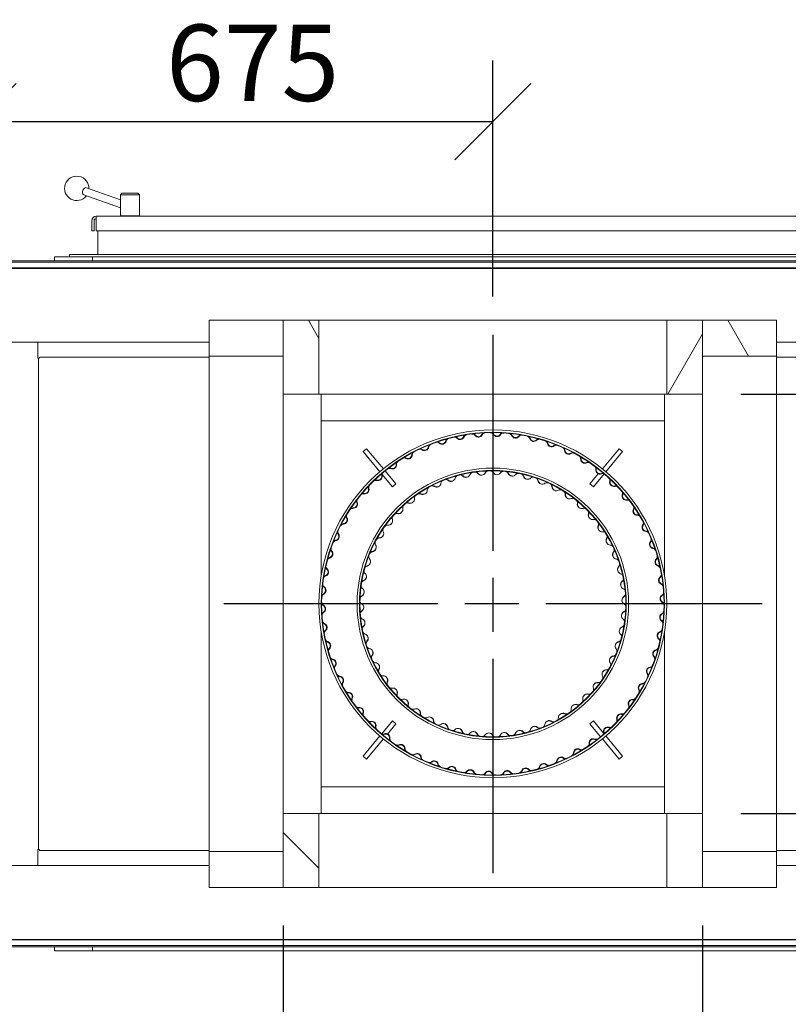
# Model space of a CAD drawing. Units: millimetres. Extents: x 615 to 14432, y 50 to 10443.
# Drawn here: x 1466 to 2474, y 8291 to 9582 of the extents above; entities that cross this region are included whole.
import ezdxf

# ---------------------------------------------------------------- set-up
doc = ezdxf.new("R2010")
doc.units = ezdxf.units.MM
doc.header["$LTSCALE"] = 50
doc.linetypes.add('CHAIN', pattern=[0.3543, 0.2362, -0.0295, 0.0591, -0.0295])
for name, color, linetype, lineweight in [('Center Mark(ISO)', 7, 'Continuous', 25), ('Dimensions(ISO)', 7, 'Continuous', 25), ('Hatch', 179, 'Continuous', 9), ('Visible Edges(ISO)', 7, 'Continuous', 18)]:
    doc.layers.add(name, color=color, linetype=linetype, lineweight=lineweight)
doc.styles.add('warmington~0', font='ARIALN.TTF')
doc.dimstyles.new('warmington', dxfattribs={"dimscale": 50, "dimtxt": 2, "dimasz": 2, "dimexe": 1.6, "dimexo": 1, "dimgap": 0.5, "dimtad": 1, "dimdec": 0, "dimrnd": 1e-08, "dimzin": 0, "dimdsep": 46, "dimtxsty": 'warmington~0', "dimblk": 'OBLIQUE', "dimcen": 0.09, "dimclrd": 8, "dimclre": 8, "dimclrt": 8, "dimadec": 0, "dimazin": 0, "dimtfac": 1.75, "dimtdec": 1, "dimtmove": 0, "dimatfit": 3, "dimfxl": 0, "dimtolj": 1, "dimtzin": 0, "dimlwd": 25, "dimlwe": 25, "dimarcsym": 0})
pattern_1 = [(45, (0, 0), (-112.2532, 112.2532), [])]
pattern_2 = [(135, (0, 0), (-112.2532, -112.2532), [])]
pattern_3 = [(60, (0, 0), (-137.4815, 79.375), [])]
pattern_4 = [(120, (0, 0), (-137.4815, -79.375), [])]

# ---------------------------------------------------------------- blocks, each defined once
blk = doc.blocks.new('_Oblique')
at = {"color": 0, "linetype": 'ByBlock', "lineweight": -2}
blk.add_line((-0.5, -0.5), (0.5, 0.5), dxfattribs=at)
blk = doc.blocks.new('*D15')
at = {"layer": 'Defpoints', "color": 0, "linetype": 'Continuous'}
for p in [(2086.4, 9448.2), (1411.4, 9255.8), (2086.4, 9168.8)]:
    blk.add_point(p, dxfattribs=at)
at = {"layer": 'Dimensions(ISO)', "color": 8, "linetype": 'Continuous', "lineweight": 25}
for p, q in [((1411.4, 9305.8), (1411.4, 9528.2)), ((2086.4, 9218.8), (2086.4, 9528.2)), ((1411.4, 9448.2), (2086.4, 9448.2))]:
    blk.add_line(p, q, dxfattribs=at)
at = {"layer": 'Dimensions(ISO)', "color": 8, "linetype": 'Continuous', "lineweight": 25, "xscale": 100, "yscale": 100, "zscale": 100, "rotation": 180}
blk.add_blockref('_Oblique', (1411.4, 9448.2), dxfattribs=at)
at = {"layer": 'Dimensions(ISO)', "color": 8, "linetype": 'Continuous', "lineweight": 25, "xscale": 100, "yscale": 100, "zscale": 100}
blk.add_blockref('_Oblique', (2086.4, 9448.2), dxfattribs=at)
at = {"layer": 'Dimensions(ISO)', "color": 8, "linetype": 'Continuous', "lineweight": 25, "insert": (1657.8, 9575.3), "char_height": 100, "attachment_point": 1, "style": 'warmington~0'}
blk.add_mtext('\\A1;675', dxfattribs=at)
blk = doc.blocks.new('*D16')
at = {"layer": 'Defpoints', "color": 0, "linetype": 'Continuous'}
for p in [(2761.4, 9686.8), (1411.4, 9255.8), (2761.4, 9255.8)]:
    blk.add_point(p, dxfattribs=at)
at = {"layer": 'Dimensions(ISO)', "color": 8, "linetype": 'Continuous', "lineweight": 25}
for p, q in [((1411.4, 9305.8), (1411.4, 9766.8)), ((2761.4, 9305.8), (2761.4, 9766.8)), ((1411.4, 9686.8), (2761.4, 9686.8))]:
    blk.add_line(p, q, dxfattribs=at)
at = {"layer": 'Dimensions(ISO)', "color": 8, "linetype": 'Continuous', "lineweight": 25, "xscale": 100, "yscale": 100, "zscale": 100, "rotation": 180}
blk.add_blockref('_Oblique', (1411.4, 9686.8), dxfattribs=at)
at = {"layer": 'Dimensions(ISO)', "color": 8, "linetype": 'Continuous', "lineweight": 25, "xscale": 100, "yscale": 100, "zscale": 100}
blk.add_blockref('_Oblique', (2761.4, 9686.8), dxfattribs=at)
at = {"layer": 'Dimensions(ISO)', "color": 8, "linetype": 'Continuous', "lineweight": 25, "insert": (1968, 9813.9), "char_height": 100, "attachment_point": 1, "style": 'warmington~0'}
blk.add_mtext('\\A1;1350', dxfattribs=at)
blk = doc.blocks.new('*D21')
at = {"layer": 'Defpoints', "color": 0, "linetype": 'Continuous'}
for p in [(1811.4, 8443.8), (2361.4, 8443.8), (2361.4, 8120.9)]:
    blk.add_point(p, dxfattribs=at)
at = {"layer": 'Dimensions(ISO)', "color": 8, "linetype": 'Continuous', "lineweight": 25}
for p, q in [((1811.4, 8393.8), (1811.4, 8040.9)), ((2361.4, 8393.8), (2361.4, 8040.9)), ((1811.4, 8120.9), (2361.4, 8120.9))]:
    blk.add_line(p, q, dxfattribs=at)
at = {"layer": 'Dimensions(ISO)', "color": 8, "linetype": 'Continuous', "lineweight": 25, "xscale": 100, "yscale": 100, "zscale": 100, "rotation": 180}
blk.add_blockref('_Oblique', (1811.4, 8120.9), dxfattribs=at)
at = {"layer": 'Dimensions(ISO)', "color": 8, "linetype": 'Continuous', "lineweight": 25, "xscale": 100, "yscale": 100, "zscale": 100}
blk.add_blockref('_Oblique', (2361.4, 8120.9), dxfattribs=at)
at = {"layer": 'Dimensions(ISO)', "color": 8, "linetype": 'Continuous', "lineweight": 25, "insert": (1995.9, 8248), "char_height": 100, "attachment_point": 1, "style": 'warmington~0'}
blk.add_mtext('\\A1;550', dxfattribs=at)
blk = doc.blocks.new('*D22')
at = {"layer": 'Defpoints', "color": 0, "linetype": 'Continuous'}
for p in [(2361.4, 9090.8), (2361.4, 8540.8), (2631.5, 8540.8)]:
    blk.add_point(p, dxfattribs=at)
at = {"layer": 'Dimensions(ISO)', "color": 8, "linetype": 'Continuous', "lineweight": 25}
for p, q in [((2411.4, 9090.8), (2711.5, 9090.8)), ((2631.5, 9090.8), (2631.5, 8540.8)), ((2411.4, 8540.8), (2711.5, 8540.8))]:
    blk.add_line(p, q, dxfattribs=at)
at = {"layer": 'Dimensions(ISO)', "color": 8, "linetype": 'Continuous', "lineweight": 25, "xscale": 100, "yscale": 100, "zscale": 100}
for p, rotation in [((2631.5, 9090.8), 90), ((2631.5, 8540.8), 270)]:
    blk.add_blockref('_Oblique', p, dxfattribs=dict(at, rotation=rotation))
at = {"layer": 'Dimensions(ISO)', "color": 8, "linetype": 'Continuous', "lineweight": 25, "insert": (2504.4, 8725.4), "char_height": 100, "attachment_point": 1, "rotation": 90, "style": 'warmington~0'}
blk.add_mtext('\\A1;550', dxfattribs=at)

msp = doc.modelspace()

# ---------------------------------------------------------------- hatches: boundary and pattern name
at = {"layer": 'Hatch'}
h = msp.add_hatch(dxfattribs=at)
h.set_pattern_fill('ANSI31', color=256, scale=1270, angle=105, style=0)
h.set_pattern_definition([(150, (0, 0), (-79.375, -137.4815), [])])
h.paths.add_polyline_path([(1714.4, 9187.8), (1714.4, 9140.8), (1811.4, 9140.8), (1811.4, 9187.8)])
h = msp.add_hatch(dxfattribs=at)
h.set_pattern_fill('ANSI31', color=256, scale=1270, angle=75, style=0)
h.set_pattern_definition(pattern_4)
h.paths.add_polyline_path([(1858.4, 9187.8), (1811.4, 9187.8), (1811.4, 9140.8), (1811.4, 9090.8), (1858.4, 9090.8)])
h = msp.add_hatch(dxfattribs=at)
h.set_pattern_fill('ANSI31', color=256, scale=1270, angle=15, style=0)
h.set_pattern_definition(pattern_3)
h.paths.add_polyline_path([(2361.4, 9187.8), (2314.4, 9187.8), (2314.4, 9090.8), (2361.4, 9090.8), (2361.4, 9140.8)])
h = msp.add_hatch(dxfattribs=at)
h.set_pattern_fill('ANSI31', color=256, scale=1270, angle=75, style=0)
h.set_pattern_definition(pattern_4)
h.paths.add_polyline_path([(2361.4, 9187.8), (2361.4, 9140.8), (2458.4, 9140.8), (2458.4, 9187.8)])
h = msp.add_hatch(dxfattribs=at)
h.set_pattern_fill('ANSI31', color=256, scale=1270, angle=90, style=0)
h.set_pattern_definition(pattern_2)
edge = h.paths.add_edge_path()
edge.add_ellipse((2086.4, 8815.8), major_axis=(122.7, -188.6), ratio=1, start_angle=0, end_angle=360)
edge = h.paths.add_edge_path(flags=0)
edge.add_ellipse((2086.4, 8815.8), major_axis=(-122.4, 188.1), ratio=1, start_angle=0, end_angle=360)
h = msp.add_hatch(dxfattribs=at)
h.set_pattern_fill('ANSI31', color=256, scale=1270, style=0)
h.set_pattern_definition(pattern_1)
edge = h.paths.add_edge_path()
edge.add_ellipse((2086.4, 8815.8), major_axis=(124, 123.5), ratio=1, start_angle=0, end_angle=360)
edge = h.paths.add_edge_path(flags=0)
edge.add_ellipse((2086.4, 8815.8), major_axis=(-123.6, -123.1), ratio=1, start_angle=0, end_angle=360)
h = msp.add_hatch(dxfattribs=at)
h.set_pattern_fill('ANSI31', color=256, scale=1270, angle=90, style=0)
h.set_pattern_definition(pattern_2)
h.paths.add_polyline_path([(1858.4, 8540.8), (1811.4, 8540.8), (1811.4, 8490.8), (1811.4, 8443.8), (1858.4, 8443.8)])
h = msp.add_hatch(dxfattribs=at)
h.set_pattern_fill('ANSI31', color=256, scale=1270, style=0)
h.set_pattern_definition(pattern_1)
h.paths.add_polyline_path([(2361.4, 8540.8), (2314.4, 8540.8), (2314.4, 8443.8), (2361.4, 8443.8), (2361.4, 8490.8)])
h = msp.add_hatch(dxfattribs=at)
h.set_pattern_fill('ANSI31', color=256, scale=1270, angle=-15, style=0)
h.set_pattern_definition([(30, (0, 0), (-79.375, 137.4815), [])])
h.paths.add_polyline_path([(1714.4, 8490.8), (1714.4, 8443.8), (1811.4, 8443.8), (1811.4, 8490.8)])
h = msp.add_hatch(dxfattribs=at)
h.set_pattern_fill('ANSI31', color=256, scale=1270, angle=15, style=0)
h.set_pattern_definition(pattern_3)
h.paths.add_polyline_path([(2361.4, 8490.8), (2361.4, 8443.8), (2458.4, 8443.8), (2458.4, 8490.8)])

# ---------------------------------------------------------------- linework, layer by layer
at = {"layer": 'Center Mark(ISO)', "linetype": 'CHAIN', "ltscale": 23.990969}
for p, q in [((2086.4, 9168.8), (2086.4, 8462.8)), ((2439.4, 8815.8), (1733.4, 8815.8))]:
    msp.add_line(p, q, dxfattribs=at)
at = {"layer": 'Visible Edges(ISO)'}
for p, q in [((1550.1, 9352), (1597.9, 9335)), ((1553.4, 9361.5), (1597.9, 9345.6)), ((1599.9, 9354.2), (1597.9, 9352.2)), ((1622.9, 9352.2), (1597.9, 9352.2)), ((1597.9, 9352.2), (1597.9, 9324.6)), ((1599.9, 9354.2), (1620.9, 9354.2)), ((1620.9, 9354.2), (1622.9, 9352.2)), ((1622.9, 9352.2), (1622.9, 9324.6)), ((1566.4, 9318.1), (1566.4, 9324.1)), ((1566.4, 9324.1), (2606.4, 9324.1)), ((1597.9, 9324.6), (1622.9, 9324.6)), ((1598.4, 9324.1), (1597.9, 9324.6)), ((1622.4, 9324.1), (1622.9, 9324.6)), ((1560.4, 9318.1), (1560.4, 9305.1)), ((1563.4, 9305.1), (1563.4, 9318.1)), ((1566.4, 9305.1), (1566.4, 9318.1)), ((1563.4, 9305.1), (1560.4, 9305.1)), ((2591.4, 9305.1), (1566.4, 9305.1)), ((1568.4, 9305.1), (1568.4, 9273.8)), ((1531.4, 9273.8), (1531.4, 9270.8)), ((1531.4, 9273.8), (2641.4, 9273.8)), ((1396.4, 9263.8), (2776.4, 9263.8)), ((2774.4, 9265.8), (1398.4, 9265.8)), ((1511.4, 9270.8), (1511.4, 9265.8)), ((1561.4, 9270.8), (1511.4, 9270.8)), ((1561.4, 9270.8), (1561.4, 9265.8)), ((2611.4, 9270.8), (1561.4, 9270.8)), ((1561.4, 9270.8), (1561.4, 9265.8)), ((1396.4, 9256.3), (2776.4, 9256.3)), ((1411.4, 9255.8), (2761.4, 9255.8)), ((1526.4, 9255.8), (1526.4, 9256.3)), ((1536.4, 9256.3), (1536.4, 9255.8)), ((1541.4, 9255.8), (1541.4, 9256.3)), ((1714.4, 9187.8), (1714.4, 9140.8)), ((1811.4, 9187.8), (1714.4, 9187.8)), ((1811.4, 9140.8), (1811.4, 9187.8)), ((1858.4, 9187.8), (1811.4, 9187.8)), ((1811.4, 9187.8), (1811.4, 9090.8)), ((1858.4, 9187.8), (2314.4, 9187.8)), ((1858.4, 9090.8), (1858.4, 9187.8)), ((2361.4, 9187.8), (2314.4, 9187.8)), ((2314.4, 9187.8), (2314.4, 9090.8)), ((2361.4, 9187.8), (2361.4, 9140.8)), ((2458.4, 9187.8), (2361.4, 9187.8)), ((2361.4, 9090.8), (2361.4, 9187.8)), ((2458.4, 9140.8), (2458.4, 9187.8)), ((1411.4, 9158.8), (1714.4, 9158.8)), ((1489.9, 9138.1), (1489.9, 9158.8)), ((2458.4, 9158.8), (2761.4, 9158.8)), ((1489.9, 9138.1), (1490.4, 9138.1)), ((1491.7, 9138.1), (1490.4, 9138.1)), ((1490.4, 8493.6), (1490.4, 9138.1)), ((1491.7, 9139.3), (1491.7, 9138.1)), ((1491.7, 9139.3), (1714.4, 9139.3)), ((1714.4, 9140.8), (1714.4, 8490.8)), ((1714.4, 9140.8), (1811.4, 9140.8)), ((2361.4, 9140.8), (2458.4, 9140.8)), ((2458.4, 9140.8), (2458.4, 8490.8)), ((2458.4, 9139.3), (2681.2, 9139.3)), ((1811.4, 9090.8), (1811.4, 8540.8)), ((1811.4, 9090.8), (1858.4, 9090.8)), ((1858.4, 9090.8), (2314.4, 9090.8)), ((1861.4, 9090.8), (1861.4, 8852.8)), ((2311.4, 8852.6), (2311.4, 9090.8)), ((2314.4, 9090.8), (2361.4, 9090.8)), ((2361.4, 9090.8), (2361.4, 8540.8)), ((1884.5, 9055.8), (1861.4, 9055.8)), ((1884.5, 9055.8), (1886.6, 9055.8)), ((1886.6, 9055.8), (2286.2, 9055.8)), ((2288.3, 9055.8), (2286.2, 9055.8)), ((2311.4, 9055.8), (2288.3, 9055.8)), ((1916.2, 9015.5), (1920.9, 9019.3)), ((1938.2, 8989.1), (1916.2, 9015.5)), ((1920.9, 9019.3), (1942.8, 8992.9)), ((2230, 8992.9), (2251.9, 9019.3)), ((2256.5, 9015.5), (2234.6, 8989.1)), ((2251.9, 9019.3), (2256.5, 9015.5)), ((1945.1, 8990.2), (1959.2, 8973.2)), ((1954.6, 8969.4), (1941.1, 8985.6)), ((2213.5, 8973.2), (2224.6, 8986.5)), ((2232.2, 8986.2), (2218.2, 8969.4)), ((1959.2, 8973.2), (1954.6, 8969.4)), ((2218.2, 8969.4), (2213.5, 8973.2)), ((1861.4, 8778.9), (1861.4, 8540.8)), ((2311.4, 8540.8), (2311.4, 8779)), ((1940.6, 8645.4), (1954.6, 8662.3)), ((1959.2, 8658.4), (1948.2, 8645.1)), ((1954.6, 8662.3), (1959.2, 8658.4)), ((2213.5, 8658.4), (2218.2, 8662.3)), ((2227.7, 8641.4), (2213.5, 8658.4)), ((2218.2, 8662.3), (2231.7, 8646)), ((1916.2, 8616.2), (1938.2, 8642.5)), ((1942.8, 8638.7), (1920.9, 8612.3)), ((2251.9, 8612.3), (2230, 8638.7)), ((2234.6, 8642.5), (2256.5, 8616.2)), ((1920.9, 8612.3), (1916.2, 8616.2)), ((2256.5, 8616.2), (2251.9, 8612.3)), ((1861.4, 8575.8), (1884.5, 8575.8)), ((1884.5, 8575.8), (1886.6, 8575.8)), ((2286.2, 8575.8), (1886.6, 8575.8)), ((2288.3, 8575.8), (2286.2, 8575.8)), ((2288.3, 8575.8), (2311.4, 8575.8)), ((1858.4, 8540.8), (1811.4, 8540.8)), ((1811.4, 8540.8), (1811.4, 8443.8)), ((2314.4, 8540.8), (1858.4, 8540.8)), ((1858.4, 8443.8), (1858.4, 8540.8)), ((2361.4, 8540.8), (2314.4, 8540.8)), ((2314.4, 8540.8), (2314.4, 8443.8)), ((2361.4, 8443.8), (2361.4, 8540.8)), ((1489.9, 8472.8), (1489.9, 8493.6)), ((1490.4, 8493.6), (1489.9, 8493.6)), ((1490.4, 8493.6), (1491.7, 8493.6)), ((1491.7, 8493.6), (1491.7, 8492.3)), ((1714.4, 8492.3), (1491.7, 8492.3)), ((1714.4, 8490.8), (1714.4, 8443.8)), ((1811.4, 8490.8), (1714.4, 8490.8)), ((1811.4, 8443.8), (1811.4, 8490.8)), ((2361.4, 8490.8), (2361.4, 8443.8)), ((2458.4, 8490.8), (2361.4, 8490.8)), ((2681.2, 8492.3), (2458.4, 8492.3)), ((2458.4, 8443.8), (2458.4, 8490.8)), ((1411.4, 8472.8), (1714.4, 8472.8)), ((2458.4, 8472.8), (2761.4, 8472.8)), ((1714.4, 8443.8), (1811.4, 8443.8)), ((1811.4, 8443.8), (1858.4, 8443.8)), ((2314.4, 8443.8), (1858.4, 8443.8)), ((2314.4, 8443.8), (2361.4, 8443.8)), ((2361.4, 8443.8), (2458.4, 8443.8)), ((2776.4, 8375.3), (1396.4, 8375.3)), ((2776.4, 8367.8), (1396.4, 8367.8)), ((1411.4, 8375.8), (2761.4, 8375.8)), ((1526.4, 8375.3), (1526.4, 8375.8)), ((1536.4, 8375.8), (1536.4, 8375.3)), ((1541.4, 8375.3), (1541.4, 8375.8)), ((1398.4, 8365.8), (2774.4, 8365.8)), ((1511.4, 8365.8), (1511.4, 8360.8)), ((1511.4, 8360.8), (1561.4, 8360.8)), ((1561.4, 8365.8), (1561.4, 8360.8)), ((1561.4, 8365.8), (1561.4, 8360.8)), ((1561.4, 8360.8), (2611.4, 8360.8))]:
    msp.add_line(p, q, dxfattribs=at)
for radius in [228, 225, 224.5, 178, 175, 174.4]:
    msp.add_circle((2086.4, 8815.8), radius, dxfattribs=at)
for centre, radius, start, end in [((1540.7, 9360.7), 16, 358.6052, 322.1853), ((1566.4, 9318.1), 6, 90, 180), ((1566.4, 9318.1), 3, 90, 180), ((2076.5, 9035.6), 5, 119.9981, 153.6974), ((2076.5, 9035.6), 4.45, 92.576, 153.6974), ((2083.2, 9035.8), 4.45, 29.7084, 90.8298), ((2083.2, 9035.8), 5, 29.7084, 63.4077), ((2100.3, 9035.4), 5, 113.7912, 147.4905), ((2100.3, 9035.4), 4.45, 86.3691, 147.4905), ((2107, 9034.8), 4.45, 23.5015, 84.6229), ((2107, 9034.8), 5, 23.5015, 57.2008), ((2013.1, 9023.3), 4.45, 48.3291, 109.4505), ((2013.1, 9023.3), 5, 48.3291, 82.0284), ((2019.8, 9030.7), 5.55, 228.3291, 346.1112), ((2019.8, 9030.7), 5, 228.3291, 346.1112), ((2029.5, 9028.3), 5, 132.4119, 166.1112), ((2029.5, 9028.3), 4.45, 104.9898, 166.1112), ((2036, 9030), 4.45, 42.1222, 103.2436), ((2036, 9030), 5, 42.1222, 75.8215), ((2043.4, 9036.7), 5.55, 222.1222, 339.9043), ((2043.4, 9036.7), 5, 222.1222, 339.9043), ((2052.8, 9033.2), 5, 126.205, 159.9043), ((2052.8, 9033.2), 4.45, 98.7829, 159.9043), ((2059.4, 9034.1), 4.45, 35.9153, 97.0367), ((2059.4, 9034.1), 5, 35.9153, 69.6146), ((2067.5, 9040), 5.55, 215.9153, 333.6974), ((2067.5, 9040), 5, 215.9153, 333.6974), ((2091.9, 9040.7), 5.55, 209.7084, 327.4905), ((2091.9, 9040.7), 5, 209.7084, 327.4905), ((2116.2, 9038.8), 5.55, 203.5015, 321.2836), ((2116.2, 9038.8), 5, 203.5015, 321.2836), ((2124, 9032.6), 5, 107.5843, 141.2836), ((2124, 9032.6), 4.45, 80.1622, 141.2836), ((2130.6, 9031.3), 4.45, 17.2946, 78.416), ((2130.6, 9031.3), 5, 17.2946, 50.9939), ((2140.1, 9034.3), 5.55, 197.2946, 315.0767), ((2140.1, 9034.3), 5, 197.2946, 315.0767), ((2147.2, 9027.2), 5, 101.3774, 135.0767), ((2147.2, 9027.2), 4.45, 73.9553, 135.0767), ((2153.6, 9025.3), 4.45, 11.0877, 72.2092), ((2153.6, 9025.3), 5, 11.0877, 44.787), ((2163.4, 9027.2), 5.55, 191.0877, 308.8699), ((2163.4, 9027.2), 5, 191.0877, 308.8699), ((1985.1, 9011.1), 5, 144.8257, 178.525), ((1985.1, 9011.1), 4.45, 117.4036, 178.525), ((1991.1, 9014.1), 4.45, 54.536, 115.6574), ((1991.1, 9014.1), 5, 54.536, 88.2353), ((1996.9, 9022.3), 5.55, 234.536, 352.3181), ((1996.9, 9022.3), 5, 234.536, 352.3181), ((2006.9, 9020.9), 5, 138.6188, 172.3181), ((2006.9, 9020.9), 4.45, 111.1967, 172.3181), ((2169.7, 9019.4), 5, 95.1705, 128.8699), ((2169.7, 9019.4), 4.45, 67.7484, 128.8699), ((2175.9, 9016.8), 4.45, 4.8808, 66.0023), ((2175.9, 9016.8), 5, 4.8808, 38.5801), ((2185.8, 9017.6), 5.55, 184.8808, 302.663), ((2185.8, 9017.6), 5, 184.8808, 302.663), ((2191.2, 9009.2), 5, 88.9636, 122.663), ((2191.2, 9009.2), 4.45, 61.5415, 122.663), ((1964.6, 8999), 5, 151.0326, 184.7319), ((1964.6, 8999), 4.45, 123.6105, 184.7319), ((1970.3, 9002.7), 4.45, 60.7429, 121.8643), ((1970.3, 9002.7), 5, 60.7429, 94.4422), ((1975.1, 9011.4), 5.55, 240.7429, 358.525), ((1975.1, 9011.4), 5, 240.7429, 358.525), ((2197.1, 9005.9), 4.45, 358.6739, 59.7954), ((2197.1, 9005.9), 5, 358.6739, 32.3732), ((2207.1, 9005.7), 5.55, 178.6739, 296.4561), ((2207.1, 9005.7), 5, 178.6739, 296.4561), ((2211.5, 8996.8), 5, 82.7567, 116.4561), ((2211.5, 8996.8), 4.45, 55.3346, 116.4561), ((1945.5, 8984.8), 4.45, 129.8174, 190.9388), ((1950.7, 8989), 4.45, 66.9498, 128.0712), ((1950.7, 8989), 5, 66.9498, 100.6491), ((1954.7, 8998.2), 5.55, 246.9498, 4.7319), ((1954.7, 8998.2), 5, 246.9498, 4.7319), ((2060.8, 8983.9), 4.45, 98.6562, 160.1052), ((2063.1, 8984.2), 4.45, 36.433, 97.882), ((2063.5, 8984.3), 4.45, 36.2948, 97.7437), ((2071.6, 8990.2), 5.55, 216.2948, 333.4385), ((2080.5, 8985.7), 4.45, 91.9895, 153.4385), ((2082.8, 8985.8), 4.45, 29.7664, 91.2153), ((2083.2, 8985.8), 4.45, 29.6281, 91.0771), ((2091.5, 8990.7), 5.55, 209.7664, 270.4493), ((2091.9, 8990.7), 5.55, 209.6281, 326.7718), ((2100.3, 8985.2), 4.45, 85.3229, 146.7718), ((2102.5, 8985), 4.45, 23.0997, 84.5487), ((2103, 8985), 4.45, 22.9614, 84.4104), ((2217, 8992.9), 4.45, 352.467, 53.5885), ((2226.9, 8991.5), 5.55, 172.467, 290.2492), ((2217, 8992.9), 5, 352.467, 26.1663), ((2226.9, 8991.5), 5, 172.467, 290.2492), ((1932.8, 8973.3), 4.45, 73.1567, 134.2781), ((1932.8, 8973.3), 5, 73.1567, 106.856), ((1935.7, 8982.9), 5.55, 253.1567, 10.9388), ((1935.7, 8982.9), 5, 253.1567, 10.9388), ((1945.5, 8984.8), 5, 157.2395, 190.9388), ((2022.7, 8973.4), 4.45, 111.9895, 173.4385), ((2024.9, 8974.3), 4.45, 49.7664, 111.2153), ((2025.3, 8974.4), 4.45, 49.6281, 111.0771), ((2031.3, 8981.9), 5.55, 229.7664, 290.4493), ((2031.7, 8982.1), 5.55, 229.6281, 346.7718), ((2041.5, 8979.8), 4.45, 105.3229, 166.7718), ((2043.7, 8980.4), 4.45, 43.0997, 104.5487), ((2044.1, 8980.5), 4.45, 42.9614, 104.4104), ((2051, 8987.2), 5.55, 223.0997, 283.7826), ((2051.4, 8987.3), 5.55, 222.9614, 340.1052), ((2071.1, 8990.1), 5.55, 216.433, 277.116), ((2111.7, 8989), 5.55, 203.0997, 263.7826), ((2112.2, 8988.9), 5.55, 202.9614, 320.1052), ((2119.8, 8982.5), 4.45, 78.6562, 140.1052), ((2122.1, 8982), 4.45, 16.433, 77.882), ((2122.5, 8981.9), 4.45, 16.2948, 77.7437), ((2131.7, 8984.8), 5.55, 196.433, 257.116), ((2132.1, 8984.7), 5.55, 196.2948, 313.4385), ((2139, 8977.5), 4.45, 71.9895, 133.4385), ((2141.1, 8976.8), 4.45, 9.7664, 71.2153), ((2141.5, 8976.6), 4.45, 9.6281, 71.0771), ((2151, 8978.4), 5.55, 189.7664, 250.4493), ((2151.4, 8978.3), 5.55, 189.6281, 306.7718), ((2157.4, 8970.3), 4.45, 65.3229, 126.7718), ((2230.4, 8982.2), 5, 76.5498, 110.2492), ((2230.4, 8982.2), 4.45, 49.1277, 110.2492), ((2235.4, 8977.7), 4.45, 346.2601, 47.3816), ((2245.1, 8975.3), 5.55, 166.2601, 284.0423), ((2235.4, 8977.7), 5, 346.2601, 19.9594), ((2245.1, 8975.3), 5, 166.2601, 284.0423), ((1918.5, 8965.6), 5.55, 259.3636, 17.1457), ((1918.5, 8965.6), 5, 259.3636, 17.1457), ((1928.1, 8968.6), 5, 163.4464, 197.1457), ((1928.1, 8968.6), 4.45, 136.0243, 197.1457), ((1994.9, 8965), 5.55, 242.9614, 0.1052), ((2004.9, 8965), 4.45, 118.6562, 180.1052), ((2006.9, 8966.1), 4.45, 56.433, 117.882), ((2007.3, 8966.3), 4.45, 56.2948, 117.7437), ((2012.4, 8974.4), 5.55, 236.433, 297.116), ((2012.8, 8974.6), 5.55, 236.2948, 353.4385), ((2159.5, 8969.3), 4.45, 3.0997, 64.5487), ((2159.8, 8969.1), 4.45, 2.9614, 64.4104), ((2169.4, 8969.8), 5.55, 183.0997, 243.7826), ((2169.8, 8969.6), 5.55, 182.9614, 300.1052), ((2174.8, 8961), 4.45, 58.6562, 120.1052), ((2176.8, 8959.8), 4.45, 356.433, 57.882), ((2177.1, 8959.6), 4.45, 356.2948, 57.7437), ((2247.5, 8965.6), 5, 70.343, 104.0423), ((2247.5, 8965.6), 4.45, 42.9208, 104.0423), ((2252, 8960.6), 4.45, 340.0532, 41.1747), ((2252, 8960.6), 5, 340.0532, 13.7525), ((1903.3, 8946.6), 5.55, 265.5705, 23.3526), ((1903.3, 8946.6), 5, 265.5705, 23.3526), ((1912.5, 8950.6), 5, 169.6533, 203.3526), ((1912.5, 8950.6), 4.45, 142.2312, 203.3526), ((1916.7, 8955.8), 4.45, 79.3636, 140.485), ((1916.7, 8955.8), 5, 79.3636, 113.0629), ((1977.8, 8953.1), 5.55, 249.7664, 310.4493), ((1978.2, 8953.3), 5.55, 249.6281, 6.7718), ((1988.1, 8954.5), 4.45, 125.3229, 186.7718), ((1990, 8955.8), 4.45, 63.0997, 124.5487), ((1990.3, 8956.1), 4.45, 62.9614, 124.4104), ((1994.5, 8964.7), 5.55, 243.0997, 303.7826), ((2186.8, 8959.2), 5.55, 176.433, 237.116), ((2187.1, 8958.9), 5.55, 176.2948, 293.4385), ((2191.1, 8949.7), 4.45, 51.9895, 113.4385), ((2192.9, 8948.3), 4.45, 349.7664, 51.2153), ((2193.2, 8948.1), 4.45, 349.6281, 51.0771), ((2261.4, 8957.2), 5.55, 160.0532, 277.8354), ((2261.4, 8957.2), 5, 160.0532, 277.8354), ((2262.8, 8947.3), 5, 64.1361, 97.8354), ((2262.8, 8947.3), 4.45, 36.7139, 97.8354), ((1902.5, 8936.6), 4.45, 85.5705, 146.6919), ((1902.5, 8936.6), 5, 85.5705, 119.2698), ((1962.6, 8939.5), 5.55, 256.433, 317.116), ((1962.9, 8939.8), 5.55, 256.2948, 13.4385), ((1972.7, 8942.2), 4.45, 131.9895, 193.4385), ((1974.4, 8943.7), 4.45, 69.7664, 131.2153), ((1974.7, 8944), 4.45, 69.6281, 131.0771), ((2202.7, 8946.5), 5.55, 169.7664, 230.4493), ((2203, 8946.3), 5.55, 169.6281, 286.7718), ((2205.9, 8936.7), 4.45, 45.3229, 106.7718), ((2207.5, 8935.1), 4.45, 343.0997, 44.5487), ((2207.8, 8934.8), 4.45, 342.9614, 44.4104), ((2275.7, 8937.5), 5.55, 153.8463, 271.6285), ((2266.7, 8941.9), 4.45, 333.8463, 34.9678), ((2275.7, 8937.5), 5, 153.8463, 271.6285), ((2266.7, 8941.9), 5, 333.8463, 7.5456), ((1890.2, 8926), 5.55, 271.7774, 29.5595), ((1890.2, 8926), 5, 271.7774, 29.5595), ((1898.9, 8931), 5, 175.8602, 209.5595), ((1898.9, 8931), 4.45, 148.4381, 209.5595), ((1949.4, 8924.7), 5.55, 262.9614, 20.1052), ((1958.8, 8928.1), 4.45, 138.6562, 200.1052), ((1960.3, 8929.8), 4.45, 76.433, 137.882), ((1960.6, 8930.1), 4.45, 76.2948, 137.7437), ((2217.1, 8932.2), 5.55, 163.0997, 223.7826), ((2217.4, 8931.8), 5.55, 162.9614, 280.1052), ((2219.2, 8922), 4.45, 38.6562, 100.1052), ((2220.6, 8920.2), 4.45, 336.433, 37.882), ((2275.9, 8927.5), 5, 57.9292, 91.6285), ((2275.9, 8927.5), 4.45, 30.507, 91.6285), ((2279.3, 8921.7), 4.45, 327.6394, 28.7609), ((1887.6, 8910), 5, 182.0671, 215.7664), ((1887.6, 8910), 4.45, 154.645, 215.7664), ((1890.6, 8916), 4.45, 91.7774, 152.8988), ((1890.6, 8916), 5, 91.7774, 125.4767), ((1937.7, 8908), 5.55, 269.6281, 26.7718), ((1946.6, 8912.5), 4.45, 145.3229, 206.7718), ((1947.9, 8914.4), 4.45, 83.0997, 144.5487), ((1948.2, 8914.7), 4.45, 82.9614, 144.4104), ((1949.1, 8924.3), 5.55, 263.0997, 323.7826), ((2229.7, 8916.2), 5.55, 156.433, 217.116), ((2220.8, 8919.9), 4.45, 336.2948, 37.7437), ((2230, 8915.8), 5.55, 156.2948, 273.4385), ((2230.6, 8905.9), 4.45, 31.9895, 93.4385), ((2287.7, 8916.3), 5.55, 147.6394, 265.4216), ((2287.7, 8916.3), 5, 147.6394, 265.4216), ((2279.3, 8921.7), 5, 327.6394, 1.3387), ((2286.9, 8906.3), 5, 51.7223, 85.4216), ((2286.9, 8906.3), 4.45, 24.3001, 85.4216), ((1880.9, 8894.3), 4.45, 97.9842, 159.1057), ((1880.9, 8894.3), 5, 97.9842, 131.6836), ((1879.5, 8904.2), 5.55, 277.9842, 35.7664), ((1879.5, 8904.2), 5, 277.9842, 35.7664), ((1936.3, 8895.6), 4.45, 151.9895, 213.4385), ((1937.4, 8897.7), 4.45, 89.7664, 151.2153), ((1937.6, 8898), 4.45, 89.6281, 151.0771), ((1937.4, 8907.7), 5.55, 269.7664, 330.4493), ((2240.4, 8898.9), 5.55, 149.7664, 210.4493), ((2240.6, 8898.5), 5.55, 149.6281, 266.7718), ((2231.8, 8903.9), 4.45, 329.7664, 31.2153), ((2232, 8903.6), 4.45, 329.6281, 31.0771), ((2297.4, 8894), 5.55, 141.4325, 259.2147), ((2297.4, 8894), 5, 141.4325, 259.2147), ((2289.6, 8900.2), 4.45, 321.4325, 22.554), ((2289.6, 8900.2), 5, 321.4325, 355.1318), ((1871.1, 8881.3), 5, 284.1911, 41.9733), ((1871.1, 8881.3), 5.55, 284.1911, 41.9733), ((1878.6, 8888), 5, 188.274, 221.9733), ((1878.6, 8888), 4.45, 160.8518, 221.9733), ((1928.9, 8879.8), 4.45, 96.433, 157.882), ((1929.1, 8880.2), 4.45, 96.2948, 157.7437), ((1927.8, 8889.8), 5.55, 276.433, 337.116), ((1928, 8890.1), 5.55, 276.2948, 33.4385), ((2240.1, 8888.5), 4.45, 25.3229, 86.7718), ((2241, 8886.4), 4.45, 323.0997, 24.5487), ((2241.2, 8886.1), 4.45, 322.9614, 24.4104), ((2295.5, 8884.1), 4.45, 18.0932, 79.2147), ((2295.5, 8884.1), 5, 45.5154, 79.2147), ((1873.6, 8871.6), 4.45, 104.1911, 165.3126), ((1873.6, 8871.6), 5, 104.1911, 137.8905), ((1920.4, 8871.2), 5.55, 282.9614, 40.1052), ((1928.1, 8877.7), 4.45, 158.6562, 220.1052), ((2249, 8880.4), 5.55, 143.0997, 203.7826), ((2249.2, 8880), 5.55, 142.9614, 260.1052), ((2247.5, 8870.2), 4.45, 18.6562, 80.1052), ((2304.6, 8870.7), 5.55, 135.2256, 253.0078), ((2304.6, 8870.7), 5, 135.2256, 253.0078), ((2297.5, 8877.7), 4.45, 315.2256, 16.3471), ((2297.5, 8877.7), 5, 315.2256, 348.9249), ((1872, 8865.1), 5, 194.4809, 228.1802), ((1865.3, 8857.6), 5, 290.398, 48.1802), ((1865.3, 8857.6), 5.55, 290.398, 48.1802), ((1872, 8865.1), 4.45, 167.0587, 228.1802), ((1921.9, 8858.9), 4.45, 165.3229, 226.7718), ((1922.5, 8861.1), 4.45, 103.0997, 164.5487), ((1922.7, 8861.5), 4.45, 102.9614, 164.4104), ((1920.3, 8870.8), 5.55, 283.0997, 343.7826), ((2255.4, 8861.1), 5.55, 136.433, 197.116), ((2255.5, 8860.7), 5.55, 136.2948, 253.4385), ((2248.2, 8868), 4.45, 316.433, 17.882), ((2248.3, 8867.6), 4.45, 316.2948, 17.7437), ((2301.7, 8861.1), 4.45, 11.8863, 73.0078), ((2301.7, 8861.1), 5, 39.3085, 73.0078), ((1868.8, 8848.3), 4.45, 110.398, 171.5195), ((1868.8, 8848.3), 5, 110.398, 144.0974), ((1918.4, 8841.8), 4.45, 109.7664, 171.2153), ((1918.5, 8842.2), 4.45, 109.6281, 171.0771), ((1915, 8851.2), 5.55, 289.7664, 350.4493), ((1915.1, 8851.6), 5.55, 289.6281, 46.7718), ((2252.7, 8851.1), 4.45, 11.9895, 73.4385), ((2259.5, 8841.2), 5.55, 129.7664, 190.4493), ((2253.2, 8848.9), 4.45, 309.7664, 11.2153), ((2253.2, 8848.5), 4.45, 309.6281, 11.0771), ((2309.3, 8846.8), 5.55, 129.0187, 246.8009), ((2309.3, 8846.8), 5, 129.0187, 246.8009), ((2303, 8854.5), 4.45, 309.0187, 10.1402), ((2303, 8854.5), 5, 309.0187, 342.718), ((1867.9, 8841.6), 5, 200.6878, 234.3871), ((1867.9, 8841.6), 4.45, 173.2656, 234.3871), ((1862.1, 8833.5), 5, 296.6049, 54.3871), ((1862.1, 8833.5), 5.55, 296.6049, 54.3871), ((1918.1, 8839.5), 4.45, 171.9895, 233.4385), ((1912.1, 8831.5), 5.55, 296.2948, 53.4385), ((2259.6, 8840.8), 5.55, 129.6281, 246.7718), ((2255.7, 8831.6), 4.45, 5.3229, 66.7718), ((2305.3, 8837.6), 4.45, 5.6794, 66.8009), ((2305.3, 8837.6), 5, 33.1016, 66.8009), ((1866.6, 8824.5), 4.45, 116.6049, 177.7264), ((1866.6, 8824.5), 5, 116.6049, 150.3043), ((1916.4, 8819.8), 4.45, 178.6562, 240.1052), ((1916.5, 8822.5), 4.45, 116.2948, 177.7437), ((1916.5, 8822.1), 4.45, 116.433, 177.882), ((1912.1, 8831), 5.55, 296.433, 357.116), ((2261.3, 8820.9), 5.55, 123.0997, 183.7826), ((2261.3, 8820.5), 5.55, 122.9614, 240.1052), ((2255.9, 8829.3), 4.45, 303.0997, 4.5487), ((2255.9, 8828.9), 4.45, 302.9614, 4.4104), ((2311.3, 8822.5), 5.55, 122.8118, 240.594), ((2311.3, 8822.5), 5, 122.8118, 240.594), ((2305.9, 8830.9), 4.45, 302.8118, 3.9333), ((2305.9, 8830.9), 5, 302.8118, 336.5112), ((1866.4, 8817.8), 5, 206.8947, 240.594), ((1866.4, 8817.8), 4.45, 179.4725, 240.594), ((1861.5, 8809.1), 5, 302.8118, 60.594), ((1861.5, 8809.1), 5.55, 302.8118, 60.594), ((1911.5, 8811.1), 5.55, 302.9614, 60.1052), ((1911.5, 8810.7), 5.55, 303.0997, 3.7826), ((2256.3, 8809.1), 4.45, 296.2948, 357.7437), ((2256.3, 8809.5), 4.45, 296.433, 357.882), ((2256.4, 8811.8), 4.45, 358.6562, 60.1052), ((2306.2, 8807.1), 4.45, 296.6049, 357.7264), ((2306.4, 8813.8), 4.45, 359.4725, 60.594), ((2306.4, 8813.8), 5, 26.8947, 60.594), ((1866.9, 8800.7), 5, 122.8118, 156.5112), ((1866.9, 8800.7), 4.45, 122.8118, 183.9333), ((1916.9, 8802.7), 4.45, 122.9614, 184.4104), ((1916.9, 8802.3), 4.45, 123.0997, 184.5487), ((1917.1, 8800), 4.45, 185.3229, 246.7718), ((1913.2, 8790.8), 5.55, 309.6281, 66.7718), ((2260.7, 8800.1), 5.55, 116.2948, 233.4385), ((2260.7, 8800.6), 5.55, 116.433, 177.116), ((2254.7, 8792.1), 4.45, 351.9895, 53.4385), ((2310.7, 8798.1), 5.55, 116.6049, 234.3871), ((2310.7, 8798.1), 5, 116.6049, 234.3871), ((2304.9, 8790), 4.45, 353.2656, 54.3871), ((2304.9, 8790), 5, 20.6878, 54.3871), ((2306.2, 8807.1), 5, 296.6049, 330.3043), ((1867.5, 8794), 4.45, 185.6794, 246.8009), ((1867.5, 8794), 5, 213.1016, 246.8009), ((1869.8, 8777.1), 5, 129.0187, 162.718), ((1863.5, 8784.8), 5, 309.0187, 66.8009), ((1863.5, 8784.8), 5.55, 309.0187, 66.8009), ((1919.6, 8783.1), 4.45, 129.6281, 191.0771), ((1919.6, 8782.7), 4.45, 129.7664, 191.2153), ((1913.2, 8790.4), 5.55, 309.7664, 10.4493), ((2257.7, 8780), 5.55, 109.6281, 226.7718), ((2257.8, 8780.4), 5.55, 109.7664, 170.4493), ((2254.3, 8789.4), 4.45, 289.6281, 351.0771), ((2254.4, 8789.8), 4.45, 289.7664, 351.2153), ((2304, 8783.4), 4.45, 290.398, 351.5195), ((1869.8, 8777.1), 4.45, 129.0187, 190.1402), ((1871.1, 8770.5), 4.45, 191.8863, 253.0078), ((1920.1, 8780.5), 4.45, 191.9895, 253.4385), ((1917.3, 8770.9), 5.55, 316.2948, 73.4385), ((1917.4, 8770.5), 5.55, 316.433, 17.116), ((2250.1, 8770.1), 4.45, 282.9614, 344.4104), ((2250.3, 8770.5), 4.45, 283.0997, 344.5487), ((2250.9, 8772.7), 4.45, 345.3229, 46.7718), ((2307.5, 8774), 5.55, 110.398, 228.1802), ((2307.5, 8774), 5, 110.398, 228.1802), ((2300.8, 8766.5), 4.45, 347.0587, 48.1802), ((2300.8, 8766.5), 5, 14.4809, 48.1802), ((2304, 8783.4), 5, 290.398, 324.0974), ((1871.1, 8770.5), 5, 219.3085, 253.0078), ((1868.2, 8760.9), 5, 315.2256, 73.0078), ((1868.2, 8760.9), 5.55, 315.2256, 73.0078), ((1875.3, 8753.9), 5, 135.2256, 168.9249), ((1875.3, 8753.9), 4.45, 135.2256, 196.3471), ((1924.5, 8764), 4.45, 136.2948, 197.7437), ((1924.6, 8763.6), 4.45, 136.433, 197.882), ((1925.3, 8761.4), 4.45, 198.6562, 260.1052), ((1923.6, 8751.6), 5.55, 322.9614, 80.1052), ((2252.4, 8760.4), 5.55, 102.9614, 220.1052), ((2252.5, 8760.8), 5.55, 103.0997, 163.7826), ((2244.7, 8753.9), 4.45, 338.6562, 40.1052), ((2301.7, 8750.3), 5.55, 104.1911, 221.9733), ((2301.7, 8750.3), 5, 104.1911, 221.9733), ((2299.2, 8760), 4.45, 284.1911, 345.3126), ((2299.2, 8760), 5, 284.1911, 317.8905), ((1877.3, 8747.5), 4.45, 198.0932, 259.2147), ((1877.3, 8747.5), 5, 225.5154, 259.2147), ((1875.4, 8737.7), 5, 321.4325, 79.2147), ((1875.4, 8737.7), 5.55, 321.4325, 79.2147), ((1931.6, 8745.6), 4.45, 142.9614, 204.4104), ((1931.8, 8745.2), 4.45, 143.0997, 204.5487), ((1923.8, 8751.2), 5.55, 323.0997, 23.7826), ((2244.8, 8741.5), 5.55, 96.2948, 213.4385), ((2245, 8741.9), 5.55, 96.433, 157.116), ((2243.7, 8751.4), 4.45, 276.2948, 337.7437), ((2243.9, 8751.8), 4.45, 276.433, 337.882), ((2294.2, 8743.6), 4.45, 340.8518, 41.9733), ((2294.2, 8743.6), 5, 8.274, 41.9733), ((1883.2, 8731.4), 5, 141.4325, 175.1318), ((1883.2, 8731.4), 4.45, 141.4325, 202.554), ((1932.7, 8743.1), 4.45, 205.3229, 266.7718), ((1932.2, 8733.1), 5.55, 329.6281, 86.7718), ((1940.8, 8728.1), 4.45, 149.6281, 211.0771), ((1941, 8727.7), 4.45, 149.7664, 211.2153), ((1932.4, 8732.7), 5.55, 329.7664, 30.4493), ((2235.1, 8723.6), 5.55, 89.6281, 206.7718), ((2235.4, 8723.9), 5.55, 89.7664, 150.4493), ((2235.2, 8733.6), 4.45, 269.6281, 331.0771), ((2235.4, 8733.9), 4.45, 269.7664, 331.2153), ((2236.5, 8736), 4.45, 331.9895, 33.4385), ((2293.3, 8727.4), 5.55, 97.9842, 215.7664), ((2293.3, 8727.4), 5, 97.9842, 215.7664), ((2291.9, 8737.3), 4.45, 277.9842, 339.1057), ((2291.9, 8737.3), 5, 277.9842, 311.6836), ((1885.9, 8725.3), 4.45, 204.3001, 265.4216), ((1885.9, 8725.3), 5, 231.7223, 265.4216), ((1885.1, 8715.3), 5.55, 327.6394, 85.4216), ((1885.1, 8715.3), 5, 327.6394, 85.4216), ((1942.2, 8725.7), 4.45, 211.9895, 273.4385), ((1942.8, 8715.8), 5.55, 336.2948, 93.4385), ((1943.1, 8715.4), 5.55, 336.433, 37.116), ((2226.2, 8719.1), 4.45, 325.3229, 26.7718), ((2285.2, 8721.6), 4.45, 334.645, 35.7664), ((2285.2, 8721.6), 5, 2.0671, 35.7664), ((1893.5, 8710), 5, 147.6394, 181.3387), ((1893.5, 8710), 4.45, 147.6394, 208.7609), ((1952, 8711.7), 4.45, 156.2948, 217.7437), ((1952.2, 8711.4), 4.45, 156.433, 217.882), ((1953.6, 8709.6), 4.45, 218.6562, 280.1052), ((1955.4, 8699.8), 5.55, 342.9614, 100.1052), ((1955.7, 8699.5), 5.55, 343.0997, 43.7826), ((2214, 8703.5), 4.45, 318.6562, 20.1052), ((2223.4, 8706.9), 5.55, 82.9614, 200.1052), ((2223.7, 8707.3), 5.55, 83.0997, 143.7826), ((2224.6, 8716.9), 4.45, 262.9614, 324.4104), ((2224.9, 8717.2), 4.45, 263.0997, 324.5487), ((2282.6, 8705.6), 5.55, 91.7774, 209.5595), ((2282.6, 8705.6), 5, 91.7774, 209.5595), ((2282.2, 8715.6), 4.45, 271.7774, 332.8988), ((2282.2, 8715.6), 5, 271.7774, 305.4767), ((1896.9, 8704.1), 4.45, 210.507, 271.6285), ((1896.9, 8704.1), 5, 237.9292, 271.6285), ((1897.1, 8694.1), 5.55, 333.8463, 91.6285), ((1897.1, 8694.1), 5, 333.8463, 91.6285), ((1906.1, 8689.7), 5, 153.8463, 187.5456), ((1906.1, 8689.7), 4.45, 153.8463, 214.9678), ((1965, 8696.8), 4.45, 162.9614, 224.4104), ((1965.2, 8696.5), 4.45, 163.0997, 224.5487), ((1966.9, 8694.9), 4.45, 225.3229, 286.7718), ((1969.8, 8685.3), 5.55, 349.6281, 106.7718), ((2200.1, 8689.5), 4.45, 311.9895, 13.4385), ((2209.9, 8691.8), 5.55, 76.2948, 193.4385), ((2210.2, 8692.1), 5.55, 76.433, 137.116), ((2212.2, 8701.5), 4.45, 256.2948, 317.7437), ((2212.5, 8701.8), 4.45, 256.433, 317.882), ((2269.5, 8685), 5.55, 85.5705, 203.3526), ((2270.3, 8695), 4.45, 265.5705, 326.6919), ((2270.3, 8695), 5, 265.5705, 299.2698), ((2273.9, 8700.7), 4.45, 328.4381, 29.5595), ((2273.9, 8700.7), 5, 355.8602, 29.5595), ((1910, 8684.3), 4.45, 216.7139, 277.8354), ((1910, 8684.3), 5, 244.1361, 277.8354), ((1911.4, 8674.4), 5.55, 340.0532, 97.8354), ((1911.4, 8674.4), 5, 340.0532, 97.8354), ((1970.1, 8685.1), 5.55, 349.7664, 50.4493), ((1979.6, 8683.5), 4.45, 169.6281, 231.0771), ((1979.9, 8683.3), 4.45, 169.7664, 231.2153), ((1981.7, 8681.9), 4.45, 231.9895, 293.4385), ((1985.7, 8672.7), 5.55, 356.2948, 113.4385), ((2184.7, 8677.1), 4.45, 305.3229, 6.7718), ((2194.6, 8678.3), 5.55, 69.6281, 186.7718), ((2195, 8678.5), 5.55, 69.7664, 130.4493), ((2198.1, 8687.7), 4.45, 249.6281, 311.0771), ((2198.4, 8687.9), 4.45, 249.7664, 311.2153), ((2260.3, 8681.1), 4.45, 322.2312, 23.3526), ((2269.5, 8685), 5, 85.5705, 203.3526), ((2260.3, 8681.1), 5, 349.6533, 23.3526), ((1920.8, 8671), 5, 160.0532, 193.7525), ((1920.8, 8671), 4.45, 160.0532, 221.1747), ((1986, 8672.4), 5.55, 356.433, 57.116), ((1995.7, 8672), 4.45, 176.2948, 237.7437), ((1996, 8671.8), 4.45, 176.433, 237.882), ((1998, 8670.6), 4.45, 238.6562, 300.1052), ((2003, 8662), 5.55, 2.9614, 120.1052), ((2003.4, 8661.8), 5.55, 3.0997, 63.7826), ((2167.9, 8666.6), 4.45, 298.6562, 0.1052), ((2177.9, 8666.6), 5.55, 62.9614, 180.1052), ((2178.3, 8666.9), 5.55, 63.0997, 123.7826), ((2182.5, 8675.6), 4.45, 242.9614, 304.4104), ((2182.8, 8675.8), 4.45, 243.0997, 304.5487), ((2254.3, 8666), 5.55, 79.3636, 197.1457), ((2254.3, 8666), 5, 79.3636, 197.1457), ((2244.7, 8663), 5, 343.4464, 17.1457), ((2256.1, 8675.8), 5, 259.3636, 293.0629), ((2256.1, 8675.8), 4.45, 259.3636, 320.485), ((1925.3, 8666), 4.45, 222.9208, 284.0423), ((1925.3, 8666), 5, 250.343, 284.0423), ((1927.7, 8656.3), 5.55, 346.2601, 104.0423), ((1927.7, 8656.3), 5, 346.2601, 104.0423), ((1937.4, 8653.9), 5, 166.2601, 199.9594), ((1937.4, 8653.9), 4.45, 166.2601, 227.3816), ((2013, 8662.5), 4.45, 182.9614, 244.4104), ((2013.3, 8662.3), 4.45, 183.0997, 244.5487), ((2015.4, 8661.3), 4.45, 245.3229, 306.7718), ((2021.4, 8653.3), 5.55, 9.6281, 126.7718), ((2021.8, 8653.2), 5.55, 9.7664, 70.4493), ((2031.3, 8655), 4.45, 189.6281, 251.0771), ((2031.7, 8654.9), 4.45, 189.7664, 251.2153), ((2040.7, 8646.9), 5.55, 16.2948, 133.4385), ((2041.1, 8646.8), 5.55, 16.433, 77.116), ((2141.1, 8649.6), 5.55, 49.6281, 166.7718), ((2141.5, 8649.7), 5.55, 49.7664, 110.4493), ((2147.5, 8657.2), 4.45, 229.6281, 291.0771), ((2147.9, 8657.3), 4.45, 229.7664, 291.2153), ((2150.1, 8658.2), 4.45, 291.9895, 353.4385), ((2160, 8657), 5.55, 56.2948, 173.4385), ((2160.4, 8657.2), 5.55, 56.433, 117.116), ((2165.5, 8665.4), 4.45, 236.2948, 297.7437), ((2165.9, 8665.5), 4.45, 236.433, 297.882), ((2237.1, 8648.7), 5.55, 73.1567, 190.9388), ((2237.1, 8648.7), 5, 73.1567, 190.9388), ((2240, 8658.3), 5, 253.1567, 286.856), ((2240, 8658.3), 4.45, 253.1567, 314.2781), ((2244.7, 8663), 4.45, 316.0243, 17.1457), ((1942.4, 8649.4), 4.45, 229.1277, 290.2492), ((1942.4, 8649.4), 5, 256.5498, 290.2492), ((1945.9, 8640.1), 5.55, 352.467, 110.2492), ((1945.9, 8640.1), 5, 352.467, 110.2492), ((1955.8, 8638.8), 5, 172.467, 206.1663), ((1955.8, 8638.8), 4.45, 172.467, 233.5885), ((2033.8, 8654.1), 4.45, 251.9895, 313.4385), ((2050.3, 8649.7), 4.45, 196.2948, 257.7437), ((2050.7, 8649.6), 4.45, 196.433, 257.882), ((2053, 8649.1), 4.45, 258.6562, 320.1052), ((2060.6, 8642.7), 5.55, 22.9614, 140.1052), ((2061, 8642.7), 5.55, 23.0997, 83.7826), ((2069.8, 8646.6), 4.45, 202.9614, 264.4104), ((2070.2, 8646.6), 4.45, 203.0997, 264.5487), ((2072.5, 8646.4), 4.45, 265.3229, 326.7718), ((2080.9, 8640.9), 5.55, 29.6281, 146.7718), ((2081.3, 8640.9), 5.55, 29.7664, 90.4493), ((2089.6, 8645.8), 4.45, 209.6281, 271.0771), ((2090, 8645.8), 4.45, 209.7664, 271.2153), ((2092.3, 8645.9), 4.45, 271.9895, 333.4385), ((2101.2, 8641.4), 5.55, 36.2948, 153.4385), ((2101.7, 8641.5), 5.55, 36.433, 97.116), ((2109.3, 8647.4), 4.45, 216.2948, 277.7437), ((2109.7, 8647.4), 4.45, 216.433, 277.882), ((2112, 8647.7), 4.45, 278.6562, 340.1052), ((2121.4, 8644.3), 5.55, 42.9614, 160.1052), ((2121.8, 8644.4), 5.55, 43.0997, 103.7826), ((2128.7, 8651.2), 4.45, 222.9614, 284.4104), ((2129.1, 8651.3), 4.45, 223.0997, 284.5487), ((2131.3, 8651.8), 4.45, 285.3229, 346.7718), ((2218.1, 8633.4), 5.55, 66.9498, 184.7319), ((2222.1, 8642.6), 4.45, 246.9498, 308.0712), ((2227.3, 8646.8), 4.45, 309.8174, 10.9388), ((2227.3, 8646.8), 5, 337.2395, 10.9388), ((1961.3, 8634.9), 4.45, 235.3346, 296.4561), ((1961.3, 8634.9), 5, 262.7567, 296.4561), ((1965.7, 8625.9), 5.55, 358.6739, 116.4561), ((1965.7, 8625.9), 5, 358.6739, 116.4561), ((1975.7, 8625.7), 5, 178.6739, 212.3732), ((1975.7, 8625.7), 4.45, 178.6739, 239.7954), ((2197.7, 8620.2), 5.55, 60.7429, 178.525), ((2208.2, 8632.6), 4.45, 303.6105, 4.7319), ((2208.2, 8632.6), 5, 331.0326, 4.7319), ((2218.1, 8633.4), 5, 66.9498, 184.7319), ((2222.1, 8642.6), 5, 246.9498, 280.6491), ((1981.6, 8622.4), 4.45, 241.5415, 302.663), ((1981.6, 8622.4), 5, 268.9636, 302.663), ((1987, 8614), 5.55, 4.8808, 122.663), ((1987, 8614), 5, 4.8808, 122.663), ((1996.9, 8614.8), 5, 184.8808, 218.5801), ((1996.9, 8614.8), 4.45, 184.8808, 246.0023), ((2175.9, 8609.4), 5.55, 54.536, 172.3181), ((2175.9, 8609.4), 5, 54.536, 172.3181), ((2181.7, 8617.5), 5, 234.536, 268.2353), ((2181.7, 8617.5), 4.45, 234.536, 295.6574), ((2187.7, 8620.5), 4.45, 297.4036, 358.525), ((2187.7, 8620.5), 5, 324.8257, 358.525), ((2197.7, 8620.2), 5, 60.7429, 178.525), ((2202.5, 8629), 5, 240.7429, 274.4422), ((2202.5, 8629), 4.45, 240.7429, 301.8643), ((2003.1, 8612.2), 4.45, 247.7484, 308.8699), ((2003.1, 8612.2), 5, 275.1705, 308.8699), ((2009.4, 8604.4), 5.55, 11.0877, 128.8699), ((2009.4, 8604.4), 5, 11.0877, 128.8699), ((2019.2, 8606.3), 5, 191.0877, 224.787), ((2019.2, 8606.3), 4.45, 191.0877, 252.2092), ((2025.6, 8604.4), 4.45, 253.9553, 315.0767), ((2025.6, 8604.4), 5, 281.3774, 315.0767), ((2032.7, 8597.3), 5.55, 17.2946, 135.0767), ((2032.7, 8597.3), 5, 17.2946, 135.0767), ((2129.4, 8595), 5.55, 42.1222, 159.9043), ((2129.4, 8595), 5, 42.1222, 159.9043), ((2143.3, 8603.3), 4.45, 284.9898, 346.1112), ((2143.3, 8603.3), 5, 312.4119, 346.1112), ((2153, 8600.9), 5.55, 48.3291, 166.1112), ((2153, 8600.9), 5, 48.3291, 166.1112), ((2159.7, 8608.4), 5, 228.3291, 262.0284), ((2159.7, 8608.4), 4.45, 228.3291, 289.4505), ((2165.9, 8610.7), 4.45, 291.1967, 352.3181), ((2165.9, 8610.7), 5, 318.6188, 352.3181), ((2042.2, 8600.3), 5, 197.2946, 230.9939), ((2042.2, 8600.3), 4.45, 197.2946, 258.416), ((2048.8, 8599), 4.45, 260.1622, 321.2836), ((2048.8, 8599), 5, 287.5843, 321.2836), ((2056.6, 8592.8), 5.55, 23.5015, 141.2836), ((2056.6, 8592.8), 5, 23.5015, 141.2836), ((2065.8, 8596.8), 5, 203.5015, 237.2008), ((2065.8, 8596.8), 4.45, 203.5015, 264.6229), ((2072.5, 8596.2), 4.45, 266.3691, 327.4905), ((2072.5, 8596.2), 5, 293.7912, 327.4905), ((2080.9, 8590.9), 5.55, 29.7084, 147.4905), ((2080.9, 8590.9), 5, 29.7084, 147.4905), ((2089.6, 8595.8), 5, 209.7084, 243.4077), ((2089.6, 8595.8), 4.45, 209.7084, 270.8298), ((2096.3, 8596), 4.45, 272.576, 333.6974), ((2096.3, 8596), 5, 299.9981, 333.6974), ((2105.2, 8591.6), 5.55, 35.9153, 153.6974), ((2105.2, 8591.6), 5, 35.9153, 153.6974), ((2113.3, 8597.5), 5, 215.9153, 249.6146), ((2113.3, 8597.5), 4.45, 215.9153, 277.0367), ((2120, 8598.4), 4.45, 278.7829, 339.9043), ((2120, 8598.4), 5, 306.205, 339.9043), ((2136.8, 8601.7), 5, 222.1222, 255.8215), ((2136.8, 8601.7), 4.45, 222.1222, 283.2436)]:
    msp.add_arc(centre, radius, start, end, dxfattribs=at)
msp.add_ellipse((1551.7, 9356.8), major_axis=(1.68, 4.71), ratio=0.636383, start_param=0, end_param=3.141593, dxfattribs=at)

# ---------------------------------------------------------------- dimensions: what is measured, and where the dimension line sits
at = {"layer": 'Dimensions(ISO)', "color": 8, "linetype": 'Continuous', "lineweight": 25}
for base, p2, picture, middle in [((2761.4, 9686.8), (2761.4, 9255.8), '*D16', (2086.4, 9686.8)), ((2086.4, 9448.2), (2086.4, 9168.8), '*D15', (1748.9, 9448.2))]:
    dim = msp.add_linear_dim(base=base, p1=(1411.4, 9255.8), p2=p2, dimstyle='warmington', override={"dimdec": 0, "dimtp": 0, "dimtm": 0, "dimtdec": 1, "dimtofl": 0, "dimatfit": 1}, dxfattribs=at)
    dim.commit()
    dim.dimension.update_dxf_attribs({"geometry": picture, "text_midpoint": middle, "dimtype": 160})
for base, p1, p2, angle, picture, middle in [((2631.5, 8540.8), (2361.4, 9090.8), (2361.4, 8540.8), 270, '*D22', (2631.5, 8815.8)), ((2361.4, 8120.9), (1811.4, 8443.8), (2361.4, 8443.8), 180, '*D21', (2086.4, 8120.9))]:
    dim = msp.add_linear_dim(base=base, p1=p1, p2=p2, angle=angle, dimstyle='warmington', override={"dimdec": 0, "dimtp": 0, "dimtm": 0, "dimtdec": 1, "dimtofl": 0, "dimatfit": 1}, dxfattribs=at)
    dim.commit()
    dim.dimension.update_dxf_attribs({"geometry": picture, "text_midpoint": middle, "dimtype": 160})

doc.saveas('drawing.dxf')
